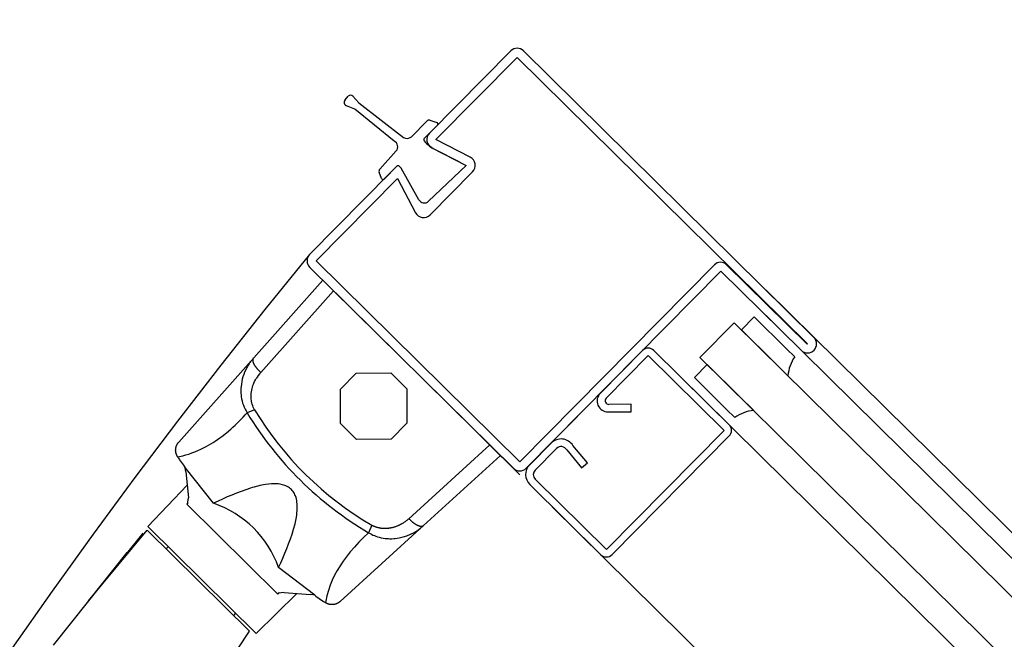
# Model space of a CAD drawing. Units: metres. Extents: x -1956 to 692, y -92 to 2611.
# Drawn here: x -1861 to -1861, y 2099 to 2099 of the extents above; entities that cross this region are included whole.
import ezdxf

# ---------------------------------------------------------------- set-up
doc = ezdxf.new("R2010")
doc.units = ezdxf.units.M
doc.layers.add('MUR-7', color=7, linetype='Continuous')
doc.layers.add('TITRE-HALL-7', color=7, linetype='Continuous')
doc.styles.get("Standard").update_dxf_attribs({"font": 'arial.ttf'})

msp = doc.modelspace()

# ---------------------------------------------------------------- linework, layer by layer
at = {"layer": 'MUR-7', "linetype": 'ByBlock', "ltscale": 2}
for p, q in [((-1861.065741541619, 2098.862505893484), (-1861.079091386991, 2098.848986217877)), ((-1861.015945618083, 2098.815443530611), (-1861.063620263647, 2098.862519301135)), ((-1861.07802404418, 2098.847932282716), (-1861.064674198808, 2098.861451958323)), ((-1861.064674198808, 2098.861451958323), (-1861.016999553244, 2098.8143761878)), ((-1861.092956195747, 2098.854446767669), (-1861.09241202629, 2098.855077815796)), ((-1861.091657519125, 2098.855081042219), (-1861.090684180666, 2098.853971634308)), ((-1861.091358581399, 2098.852941725257), (-1861.092728035813, 2098.853499220316)), ((-1861.084903183954, 2098.847678636736), (-1861.091358581399, 2098.852941725257)), ((-1861.090684180666, 2098.853971634308), (-1861.083353123025, 2098.848307766742)), ((-1861.082050026272, 2098.848414889153), (-1861.079534248337, 2098.850977121836)), ((-1861.07776689522, 2098.850321962875), (-1861.079931630788, 2098.84813238998)), ((-1861.07902617847, 2098.851103377254), (-1861.077869028861, 2098.850736008246)), ((-1861.07237829837, 2098.84504167964), (-1861.07802404418, 2098.847932282716)), ((-1861.078707648079, 2098.846597110177), (-1861.073061902269, 2098.843706507101)), ((-1861.078234256448, 2098.846357723033), (-1861.074277019203, 2098.844328550839)), ((-1861.087247017997, 2098.843094034187), (-1861.08454660416, 2098.8460860361)), ((-1861.084462965352, 2098.843549064661), (-1861.086536603945, 2098.841451633952)), ((-1861.08374664203, 2098.843262731543), (-1861.084038708185, 2098.843551484658)), ((-1861.073061902269, 2098.843706507101), (-1861.079248086472, 2098.837794237127)), ((-1861.085414997957, 2098.84258216101), (-1861.098764843329, 2098.829062485403)), ((-1861.097697500518, 2098.828008550242), (-1861.084347655146, 2098.841528225849)), ((-1861.086948165507, 2098.841538815087), (-1861.087343399668, 2098.842581861717)), ((-1861.084347655146, 2098.841528225849), (-1861.081385917395, 2098.83591947007)), ((-1861.078992149883, 2098.835565961575), (-1861.071994559458, 2098.84265257194)), ((-1861.098751435679, 2098.82694120743), (-1861.065308027597, 2098.79391790572)), ((-1861.064254092436, 2098.794985248531), (-1861.097697500518, 2098.828008550242)), ((-1861.032284725887, 2098.827361313802), (-1861.064254092436, 2098.794985248531)), ((-1861.017069815588, 2098.814305031613), (-1861.030304866446, 2098.827373827609)), ((-1861.063186749625, 2098.79393131337), (-1861.031217383076, 2098.826307378641)), ((-1861.031217383076, 2098.826307378641), (-1861.018053488405, 2098.813308844989)), ((-1861.096616750057, 2098.824833337108), (-1861.10794726975, 2098.812088439816)), ((-1861.067442713219, 2098.796025776042), (-1861.096616750057, 2098.824833337108)), ((-1861.106805755336, 2098.809691258618), (-1861.094862040797, 2098.823100669997)), ((-1860.456291261689, 2098.262819266743), (-1861.023784306167, 2098.823183628539)), ((-1860.458754614092, 2098.261035597739), (-1861.025892176488, 2098.821048942917)), ((-1861.034674969497, 2098.812154419491), (-1861.029053981971, 2098.817846914483)), ((-1860.454089835991, 2098.250105300991), (-1861.029053981971, 2098.817846914483)), ((-1861.025735974098, 2098.818786589012), (-1861.027843788208, 2098.816651960317)), ((-1861.020441647597, 2098.8135587683), (-1861.025735974098, 2098.818786589012)), ((-1861.027843788208, 2098.816651960317), (-1861.022549461698, 2098.811424139598)), ((-1861.016999553244, 2098.8143761878), (-1861.017069815588, 2098.814305031613)), ((-1861.044075456494, 2098.813285731077), (-1861.051031428557, 2098.806241268524)), ((-1861.050056926168, 2098.805449121235), (-1861.04315087298, 2098.81244302987)), ((-1861.04315087298, 2098.81244302987), (-1861.030698540183, 2098.800147119659)), ((-1861.029857826261, 2098.801073665495), (-1861.042235026165, 2098.813295386611)), ((-1861.020441647597, 2098.8135587683), (-1861.019107504662, 2098.812241384482)), ((-1861.107947309899, 2098.812088394655), (-1861.120263127596, 2098.79823520558)), ((-1861.108069425153, 2098.811719569571), (-1861.108069140429, 2098.811741901239)), ((-1861.108069110667, 2098.811696848923), (-1861.108069425153, 2098.811719569571)), ((-1861.108069140429, 2098.811741901239), (-1861.108068256581, 2098.811763837203)), ((-1861.108068197066, 2098.811673746134), (-1861.108069110667, 2098.811696848923)), ((-1861.108068256581, 2098.811763837203), (-1861.108066773875, 2098.81178537086)), ((-1861.108066924991, 2098.811653476202), (-1861.108068197066, 2098.811673746134)), ((-1861.108065205872, 2098.811632930565), (-1861.108066924991, 2098.811653476202)), ((-1861.108066773875, 2098.81178537086), (-1861.108064692758, 2098.811806495729)), ((-1861.108063040095, 2098.811612113845), (-1861.108065205872, 2098.811632930565)), ((-1861.108064692758, 2098.811806495729), (-1861.108062013855, 2098.81182720545)), ((-1861.108060428147, 2098.811591030721), (-1861.108063040095, 2098.811612113845)), ((-1861.108062013855, 2098.81182720545), (-1861.108059033742, 2098.811845819338)), ((-1861.108057370616, 2098.811569685934), (-1861.108060428147, 2098.811591030721)), ((-1861.108059033742, 2098.811845819338), (-1861.108055552753, 2098.811864074438)), ((-1861.108053641639, 2098.811546766945), (-1861.108057370616, 2098.811569685934)), ((-1861.108055552753, 2098.811864074438), (-1861.108051571769, 2098.811881966133)), ((-1861.10804941315, 2098.811523564812), (-1861.108053641639, 2098.811546766945)), ((-1861.108051571769, 2098.811881966133), (-1861.108047091795, 2098.811899489897)), ((-1861.108044686218, 2098.811500085405), (-1861.10804941315, 2098.811523564812)), ((-1861.108047091795, 2098.811899489897), (-1861.108042113966, 2098.811916641298)), ((-1861.10803946204, 2098.811476334663), (-1861.108044686218, 2098.811500085405)), ((-1861.108042113966, 2098.811916641298), (-1861.108036639541, 2098.811933415996)), ((-1861.108033741935, 2098.811452318593), (-1861.10803946204, 2098.811476334663)), ((-1861.108036639541, 2098.811933415996), (-1861.108030669904, 2098.81194980975)), ((-1861.108027527352, 2098.81142804327), (-1861.108033741935, 2098.811452318593)), ((-1861.108030669904, 2098.81194980975), (-1861.108024206566, 2098.811965818411)), ((-1861.108020819863, 2098.811403514834), (-1861.108027527352, 2098.81142804327)), ((-1861.108024206566, 2098.811965818411), (-1861.10801725116, 2098.811981437932)), ((-1861.108013621163, 2098.811378739491), (-1861.108020819863, 2098.811403514834)), ((-1861.10801725116, 2098.811981437932), (-1861.108009805448, 2098.81199666436)), ((-1861.108005933074, 2098.811353723506), (-1861.108013621163, 2098.811378739491)), ((-1861.108009805448, 2098.81199666436), (-1861.108001871311, 2098.812011493845)), ((-1861.10799775754, 2098.811328473208), (-1861.108005933074, 2098.811353723506)), ((-1861.108001871311, 2098.812011493845), (-1861.107993450757, 2098.812025922635)), ((-1861.10798909663, 2098.811302994983), (-1861.10799775754, 2098.811328473208)), ((-1861.107993450757, 2098.812025922635), (-1861.107985067772, 2098.812039156639)), ((-1861.107979952534, 2098.811277295275), (-1861.10798909663, 2098.811302994983)), ((-1861.107985067772, 2098.812039156639), (-1861.107976256149, 2098.812052028212)), ((-1861.107969428807, 2098.811249014273), (-1861.107979952534, 2098.811277295275)), ((-1861.107976256149, 2098.812052028212), (-1861.10796701787, 2098.812064534461)), ((-1861.107958335971, 2098.811220485939), (-1861.107969428807, 2098.811249014273)), ((-1861.10796701787, 2098.812064534461), (-1861.107957355013, 2098.812076672571)), ((-1861.107946677367, 2098.811191718861), (-1861.107958335971, 2098.811220485939)), ((-1861.107957355013, 2098.812076672571), (-1861.10794726975, 2098.812088439816)), ((-1861.107934456503, 2098.8111627217), (-1861.107946677367, 2098.811191718861)), ((-1861.107921677058, 2098.811133503184), (-1861.107934456503, 2098.8111627217)), ((-1861.10790834288, 2098.81110407211), (-1861.107921677058, 2098.811133503184)), ((-1861.107894457982, 2098.811074437335), (-1861.10790834288, 2098.81110407211)), ((-1861.107882016993, 2098.811048667175), (-1861.107894457982, 2098.811074437335)), ((-1861.10786917054, 2098.811022757311), (-1861.107882016993, 2098.811048667175)), ((-1861.10785592151, 2098.810996713569), (-1861.10786917054, 2098.811022757311)), ((-1861.107842272884, 2098.810970541806), (-1861.10785592151, 2098.810996713569)), ((-1861.107828227729, 2098.810944247907), (-1861.107842272884, 2098.810970541806)), ((-1861.107812901572, 2098.810916233566), (-1861.107828227729, 2098.810944247907)), ((-1861.107797136797, 2098.810888095574), (-1861.107812901572, 2098.810916233566)), ((-1861.107780937392, 2098.810859841047), (-1861.107797136797, 2098.810888095574)), ((-1861.107764307455, 2098.810831477133), (-1861.107780937392, 2098.810859841047)), ((-1861.107747251191, 2098.810803011006), (-1861.107764307455, 2098.810831477133)), ((-1861.107729772916, 2098.810774449867), (-1861.107747251191, 2098.810803011006)), ((-1861.10771187705, 2098.810745800939), (-1861.107729772916, 2098.810774449867)), ((-1861.10769356812, 2098.81071707147), (-1861.10771187705, 2098.810745800939)), ((-1861.035572611408, 2098.808824826103), (-1861.033464797299, 2098.810959454798)), ((-1860.459710823516, 2098.244412805998), (-1861.034674969497, 2098.812154419491)), ((-1861.033464797299, 2098.810959454798), (-1861.028170470789, 2098.805731634079)), ((-1861.020219003516, 2098.809122955955), (-1861.022549461698, 2098.811424139598)), ((-1861.107674850758, 2098.810688268727), (-1861.10769356812, 2098.81071707147)), ((-1861.107655729697, 2098.810659399996), (-1861.107674850758, 2098.810688268727)), ((-1861.107636209775, 2098.810630472577), (-1861.107655729697, 2098.810659399996)), ((-1861.107616295928, 2098.81060149379), (-1861.107636209775, 2098.810630472577)), ((-1861.107594128385, 2098.810569830594), (-1861.107616295928, 2098.81060149379)), ((-1861.107571504709, 2098.81053812452), (-1861.107594128385, 2098.810569830594)), ((-1861.107548431711, 2098.810506385111), (-1861.107571504709, 2098.81053812452)), ((-1861.107524916335, 2098.810474621922), (-1861.107548431711, 2098.810506385111)), ((-1861.107500965662, 2098.810442844515), (-1861.107524916335, 2098.810474621922)), ((-1861.107476586901, 2098.810411062456), (-1861.107500965662, 2098.810442844515)), ((-1861.10745178739, 2098.810379285312), (-1861.107476586901, 2098.810411062456)), ((-1861.107430020294, 2098.810351832097), (-1861.10745178739, 2098.810379285312)), ((-1861.107407949372, 2098.810324395873), (-1861.107430020294, 2098.810351832097)), ((-1861.107385579586, 2098.810296982808), (-1861.107407949372, 2098.810324395873)), ((-1861.107362915967, 2098.810269599067), (-1861.107385579586, 2098.810296982808)), ((-1861.107339963611, 2098.810242250808), (-1861.107362915967, 2098.810269599067)), ((-1861.107315310442, 2098.810213290706), (-1861.107339963611, 2098.810242250808)), ((-1861.107290344519, 2098.81018438476), (-1861.107315310442, 2098.810213290706)), ((-1861.107265072158, 2098.810155540281), (-1861.107290344519, 2098.81018438476)), ((-1861.107239499751, 2098.810126764566), (-1861.107265072158, 2098.810155540281)), ((-1861.107213633767, 2098.810098064892), (-1861.107239499751, 2098.810126764566)), ((-1861.107187480748, 2098.810069448521), (-1861.107213633767, 2098.810098064892)), ((-1861.107161047309, 2098.810040922689), (-1861.107187480748, 2098.810069448521)), ((-1861.107134340137, 2098.810012494613), (-1861.107161047309, 2098.810040922689)), ((-1861.107107365988, 2098.809984171483), (-1861.107134340137, 2098.810012494613)), ((-1861.107080131684, 2098.809955960464), (-1861.107107365988, 2098.809984171483)), ((-1861.107052644115, 2098.809927868691), (-1861.107080131684, 2098.809955960464)), ((-1861.107024910232, 2098.809899903271), (-1861.107052644115, 2098.809927868691)), ((-1861.106994382414, 2098.809869547955), (-1861.107024910232, 2098.809899903271)), ((-1861.106963579002, 2098.809839360564), (-1861.106994382414, 2098.809869547955)), ((-1861.10693250927, 2098.809809350186), (-1861.106963579002, 2098.809839360564)), ((-1861.10690118257, 2098.809779525854), (-1861.10693250927, 2098.809809350186)), ((-1861.106869608333, 2098.809749896546), (-1861.10690118257, 2098.809779525854)), ((-1861.106837796063, 2098.809720471181), (-1861.106869608333, 2098.809749896546)), ((-1861.106805755336, 2098.809691258618), (-1861.106837796063, 2098.809720471181)), ((-1861.093710439417, 2098.80692619165), (-1861.091110732686, 2098.809558970584)), ((-1861.091110732686, 2098.809558970584), (-1861.085453991427, 2098.809594724318)), ((-1861.085453991427, 2098.809594724318), (-1861.082821212493, 2098.806995017588)), ((-1861.108162871722, 2098.80726268279), (-1861.108079239269, 2098.807527603019)), ((-1861.108079239269, 2098.807527603019), (-1861.108008643754, 2098.807722929162)), ((-1861.108008643754, 2098.807722929162), (-1861.107931512952, 2098.807915338871)), ((-1861.107931512952, 2098.807915338871), (-1861.107808093789, 2098.808189694622)), ((-1861.107808093789, 2098.808189694622), (-1861.107671829822, 2098.808457302175)), ((-1861.107671829822, 2098.808457302175), (-1861.107562011872, 2098.808652511999)), ((-1860.470853584176, 2098.249091481606), (-1861.037836812446, 2098.808952353114)), ((-1861.030278284907, 2098.803597005392), (-1861.035572611408, 2098.808824826103)), ((-1861.110027031397, 2098.807370304422), (-1861.110047764553, 2098.807082626238)), ((-1861.110023067453, 2098.805968956083), (-1861.109990388523, 2098.805693079022)), ((-1861.108380192428, 2098.805784756583), (-1861.108375469822, 2098.805989436188)), ((-1861.108375469822, 2098.805989436188), (-1861.108359028246, 2098.806233022094)), ((-1861.108359028246, 2098.806233022094), (-1861.108328536703, 2098.806494412751)), ((-1861.108328536703, 2098.806494412751), (-1861.10828530639, 2098.806753655227)), ((-1861.10828530639, 2098.806753655227), (-1861.108229887639, 2098.807009996653)), ((-1861.108229887639, 2098.807009996653), (-1861.108162871722, 2098.80726268279)), ((-1861.093674685683, 2098.801269450391), (-1861.093710439417, 2098.80692619165)), ((-1861.082821212493, 2098.806995017588), (-1861.082785458759, 2098.801338276329)), ((-1861.108374579415, 2098.805538228316), (-1861.108380192428, 2098.805784756583)), ((-1861.108356154463, 2098.805290969799), (-1861.108374579415, 2098.805538228316)), ((-1861.108328369525, 2098.805069918273), (-1861.108356154463, 2098.805290969799)), ((-1861.108292079151, 2098.80486223742), (-1861.108328369525, 2098.805069918273)), ((-1861.108245672939, 2098.804655573519), (-1861.108292079151, 2098.80486223742)), ((-1861.108191135612, 2098.804458060008), (-1861.108245672939, 2098.804655573519)), ((-1861.108108619479, 2098.804212977139), (-1861.108191135612, 2098.804458060008)), ((-1861.056775885769, 2098.800423733122), (-1861.052727556402, 2098.804523563365)), ((-1861.045947203027, 2098.804450565451), (-1861.049624223683, 2098.804427320406)), ((-1861.045939302525, 2098.803200595335), (-1861.045947203027, 2098.804450565451)), ((-1861.025840012607, 2098.803430450435), (-1861.028170470789, 2098.805731634079)), ((-1861.107793561746, 2098.803556641667), (-1861.109032884354, 2098.803036460541)), ((-1861.108014519795, 2098.803982060526), (-1861.108108619479, 2098.804212977139)), ((-1861.107907728692, 2098.803760461844), (-1861.108014519795, 2098.803982060526)), ((-1861.107793555067, 2098.803556646285), (-1861.107907728692, 2098.803760461844)), ((-1861.049737186152, 2098.803176591317), (-1861.045939302525, 2098.803200595335)), ((-1861.030278284907, 2098.803597005392), (-1861.028944141972, 2098.802279621573)), ((-1861.091041906749, 2098.798669743661), (-1861.093674685683, 2098.801269450391)), ((-1861.082785458759, 2098.801338276329), (-1861.08538516549, 2098.798705497395)), ((-1861.11317104679, 2098.79916758306), (-1861.112415207233, 2098.799757744431)), ((-1861.112415207233, 2098.799757744431), (-1861.1117108516, 2098.800353193023)), ((-1861.030698540183, 2098.800147119659), (-1861.050020684801, 2098.780579168121)), ((-1861.120574245509, 2098.797766066444), (-1861.12055935179, 2098.797796668711)), ((-1861.12055935179, 2098.797796668711), (-1861.120543991472, 2098.797826913345)), ((-1861.120543991472, 2098.797826913345), (-1861.120528176117, 2098.797856790466)), ((-1861.120528176117, 2098.797856790466), (-1861.120511917529, 2098.797886290659)), ((-1861.120511917529, 2098.797886290659), (-1861.120496192845, 2098.797913751848)), ((-1861.120496192845, 2098.797913751848), (-1861.120480095079, 2098.797940862883)), ((-1861.120480095079, 2098.797940862883), (-1861.120463634623, 2098.797967617024)), ((-1861.120463634623, 2098.797967617024), (-1861.120446821998, 2098.797994007913)), ((-1861.120446821998, 2098.797994007913), (-1861.120429667835, 2098.798020029567)), ((-1861.120429667835, 2098.798020029567), (-1861.120412182863, 2098.798045676384)), ((-1861.120412182863, 2098.798045676384), (-1861.120394377888, 2098.798070943142)), ((-1861.120394377888, 2098.798070943142), (-1861.120376263786, 2098.798095824995)), ((-1861.120376263786, 2098.798095824995), (-1861.120357851477, 2098.798120317474)), ((-1861.120357851477, 2098.798120317474), (-1861.12033915192, 2098.798144416485)), ((-1861.12033915192, 2098.798144416485), (-1861.120320517304, 2098.798167698558)), ((-1861.120320517304, 2098.798167698558), (-1861.1203016266, 2098.798190594312)), ((-1861.1203016266, 2098.798190594312), (-1861.120282490207, 2098.798213100901)), ((-1861.120282490207, 2098.798213100901), (-1861.120263118503, 2098.798235215809)), ((-1861.08538516549, 2098.798705497395), (-1861.091041906749, 2098.798669743661)), ((-1861.064240684786, 2098.792863970559), (-1861.069933179779, 2098.798484958084)), ((-1861.059111596016, 2098.798058309106), (-1861.06262471322, 2098.794500499736)), ((-1861.049094136857, 2098.779738456334), (-1861.029846181334, 2098.799231274979)), ((-1861.120768566915, 2098.796894305811), (-1861.120768483935, 2098.796927515527)), ((-1861.1207680991, 2098.796861121874), (-1861.120768566915, 2098.796894305811)), ((-1861.120768483935, 2098.796927515527), (-1861.120767865362, 2098.796960144043)), ((-1861.12076708192, 2098.796827977365), (-1861.1207680991, 2098.796861121874)), ((-1861.120767865362, 2098.796960144043), (-1861.120766714051, 2098.796992771179)), ((-1861.12076551725, 2098.796794885857), (-1861.12076708192, 2098.796827977365)), ((-1861.120766714051, 2098.796992771179), (-1861.120765029931, 2098.797025383893)), ((-1861.120763407411, 2098.796761860825), (-1861.12076551725, 2098.796794885857)), ((-1861.120765029931, 2098.797025383893), (-1861.120762813354, 2098.797057969139)), ((-1861.120760755163, 2098.796728915634), (-1861.120763407411, 2098.796761860825)), ((-1861.120762813354, 2098.797057969139), (-1861.120760287795, 2098.797088094883)), ((-1861.120757563697, 2098.796696063514), (-1861.120760755163, 2098.796728915634)), ((-1861.120760287795, 2098.797088094883), (-1861.12075730765, 2098.79711817562)), ((-1861.120753836631, 2098.79666331755), (-1861.120757563697, 2098.796696063514)), ((-1861.12075730765, 2098.79711817562), (-1861.120753874172, 2098.797148201073)), ((-1861.120753874172, 2098.797148201073), (-1861.120749988924, 2098.797178161018)), ((-1861.120749577999, 2098.796630690661), (-1861.120753836631, 2098.79666331755)), ((-1861.120749988924, 2098.797178161018), (-1861.120745653776, 2098.797208045285)), ((-1861.120744792244, 2098.796598195585), (-1861.120749577999, 2098.796630690661)), ((-1861.120745653776, 2098.797208045285), (-1861.120740870902, 2098.797237843776)), ((-1861.120739145835, 2098.796563889123), (-1861.120744792244, 2098.796598195585)), ((-1861.120740870902, 2098.797237843776), (-1861.120735642776, 2098.797267546476)), ((-1861.12073291818, 2098.796529759739), (-1861.120739145835, 2098.796563889123)), ((-1861.120735642776, 2098.797267546476), (-1861.120729380889, 2098.797300096966)), ((-1861.120726116007, 2098.796495821842), (-1861.12073291818, 2098.796529759739)), ((-1861.120729380889, 2098.797300096966), (-1861.120722587706, 2098.79733250648)), ((-1861.120718746512, 2098.796462089537), (-1861.120726116007, 2098.796495821842)), ((-1861.120722587706, 2098.79733250648), (-1861.120715267747, 2098.797364762125)), ((-1861.120710817331, 2098.796428576603), (-1861.120718746512, 2098.796462089537)), ((-1861.120715267747, 2098.797364762125), (-1861.120707425944, 2098.797396851193)), ((-1861.120702336534, 2098.796395296477), (-1861.120710817331, 2098.796428576603)), ((-1861.120707425944, 2098.797396851193), (-1861.120699067631, 2098.79742876118)), ((-1861.120693998594, 2098.796364697395), (-1861.120702336534, 2098.796395296477)), ((-1861.120699067631, 2098.79742876118), (-1861.120690198539, 2098.797460479796)), ((-1861.120685201932, 2098.796334319272), (-1861.120693998594, 2098.796364697395)), ((-1861.120690198539, 2098.797460479796), (-1861.120680824779, 2098.797491994987)), ((-1861.120675953855, 2098.796304171929), (-1861.120685201932, 2098.796334319272)), ((-1861.120680824779, 2098.797491994987), (-1861.120670952833, 2098.797523294947)), ((-1861.120666261932, 2098.796274264893), (-1861.120675953855, 2098.796304171929)), ((-1861.120670952833, 2098.797523294947), (-1861.120660589543, 2098.797554368128)), ((-1861.120655945849, 2098.796244070532), (-1861.120666261932, 2098.796274264893)), ((-1861.120660589543, 2098.797554368128), (-1861.120649742098, 2098.797585203259)), ((-1861.120645186239, 2098.79621414428), (-1861.120655945849, 2098.796244070532)), ((-1861.120649742098, 2098.797585203259), (-1861.12063862437, 2098.797615245422)), ((-1861.120633991843, 2098.796184495215), (-1861.120645186239, 2098.79621414428)), ((-1861.12063862437, 2098.797615245422), (-1861.120627054304, 2098.797645037239)), ((-1861.12062237162, 2098.796155132074), (-1861.120633991843, 2098.796184495215)), ((-1861.120627054304, 2098.797645037239), (-1861.120615039611, 2098.797674568873)), ((-1861.120615039611, 2098.797674568873), (-1861.120602588272, 2098.797703830782)), ((-1861.120602588272, 2098.797703830782), (-1861.120588661337, 2098.797735116874)), ((-1861.120588661337, 2098.797735116874), (-1861.120574245509, 2098.797766066444)), ((-1861.069197422479, 2098.797758443154), (-1861.082455140664, 2098.785645856517)), ((-1861.061735260877, 2098.793622220435), (-1861.058222143674, 2098.797180029806)), ((-1861.056547498336, 2098.796934456027), (-1861.054110827452, 2098.793999715863)), ((-1861.053149107221, 2098.79479821961), (-1861.055519657461, 2098.797653323543)), ((-1861.120610334735, 2098.796126063246), (-1861.12062237162, 2098.796155132074)), ((-1861.120597890546, 2098.796097296767), (-1861.120610334735, 2098.796126063246)), ((-1861.120585048583, 2098.796068840318), (-1861.120597890546, 2098.796097296767)), ((-1861.120571818537, 2098.796040701219), (-1861.120585048583, 2098.796068840318)), ((-1861.120558210241, 2098.796012886428), (-1861.120571818537, 2098.796040701219)), ((-1861.120544233658, 2098.795985402541), (-1861.120558210241, 2098.796012886428)), ((-1861.120529018797, 2098.795956621498), (-1861.120544233658, 2098.795985402541)), ((-1861.120513413128, 2098.795928226676), (-1861.120529018797, 2098.795956621498)), ((-1861.120497428891, 2098.795900224599), (-1861.120513413128, 2098.795928226676)), ((-1861.120481078413, 2098.795872621337), (-1861.120497428891, 2098.795900224599)), ((-1861.120464374083, 2098.795845422502), (-1861.120481078413, 2098.795872621337)), ((-1861.120447328337, 2098.795818633253), (-1861.120464374083, 2098.795845422502)), ((-1861.120447311656, 2098.795818639831), (-1861.120117732338, 2098.795869905604)), ((-1861.120128230207, 2098.795329805516), (-1861.119319260865, 2098.794213214737)), ((-1861.08004362547, 2098.784534823349), (-1861.067442713219, 2098.796025776042)), ((-1861.054110837992, 2098.79399970519), (-1861.053149107221, 2098.79479821961)), ((-1861.119204786695, 2098.794054172743), (-1861.119319260865, 2098.794213214737)), ((-1861.114531462718, 2098.788168124162), (-1861.119204786695, 2098.794054172743)), ((-1861.119087265741, 2098.793362835523), (-1861.119204786695, 2098.794054172743)), ((-1861.119087265741, 2098.793362835523), (-1861.118651486572, 2098.78905047761)), ((-1861.105053590037, 2098.791356440858), (-1861.105545538541, 2098.791315990527)), ((-1861.104788678753, 2098.791371342172), (-1861.105053590037, 2098.791356440858)), ((-1861.104514970524, 2098.79138056595), (-1861.104788678753, 2098.791371342172)), ((-1861.104226498294, 2098.791376899589), (-1861.104514970524, 2098.79138056595)), ((-1861.103917295008, 2098.791353130483), (-1861.104226498294, 2098.791376899589)), ((-1861.103581393611, 2098.791302046026), (-1861.103917295008, 2098.791353130483)), ((-1861.050020684801, 2098.780579168121), (-1861.061725875495, 2098.792137321612)), ((-1861.125352803656, 2098.784345817753), (-1861.118882218329, 2098.791131616582)), ((-1861.105545538541, 2098.791315990527), (-1861.10600895796, 2098.79125658653)), ((-1861.103212827047, 2098.791216433613), (-1861.103581393611, 2098.791302046026)), ((-1861.102840184731, 2098.791100197745), (-1861.103212827047, 2098.791216433613)), ((-1861.102651251104, 2098.791024843226), (-1861.102840184731, 2098.791100197745)), ((-1861.102441875381, 2098.790923236496), (-1861.102651251104, 2098.791024843226)), ((-1861.102243558479, 2098.790808822573), (-1861.102441875381, 2098.790923236496)), ((-1861.102075951886, 2098.790694911929), (-1861.102243558479, 2098.790808822573)), ((-1861.101912917296, 2098.790565663653), (-1861.102075951886, 2098.790694911929)), ((-1861.101761381804, 2098.790425492472), (-1861.101912917296, 2098.790565663653)), ((-1861.101622610101, 2098.790276062371), (-1861.101761381804, 2098.790425492472)), ((-1861.101491221975, 2098.790111051574), (-1861.101622610101, 2098.790276062371)), ((-1861.101377130778, 2098.78994382385), (-1861.101491221975, 2098.790111051574)), ((-1861.101271372106, 2098.789762728368), (-1861.101377130778, 2098.78994382385)), ((-1861.101179057196, 2098.789577268846), (-1861.101271372106, 2098.789762728368)), ((-1861.062604154796, 2098.791247869269), (-1861.050934542195, 2098.779724846951)), ((-1861.118689650999, 2098.788274793807), (-1861.11892248693, 2098.788021444694)), ((-1861.118803740104, 2098.788027010783), (-1861.118651486572, 2098.78905047761)), ((-1861.101095060345, 2098.78937552932), (-1861.101179057196, 2098.789577268846)), ((-1861.101004607277, 2098.789110761521), (-1861.101095060345, 2098.78937552932)), ((-1861.100940146772, 2098.788868369477), (-1861.101004607277, 2098.789110761521)), ((-1861.100893610992, 2098.78864232351), (-1861.100940146772, 2098.788868369477)), ((-1861.100847925185, 2098.788357234154), (-1861.100893610992, 2098.78864232351)), ((-1861.100817003849, 2098.788087040833), (-1861.100847925185, 2098.788357234154)), ((-1861.11892248693, 2098.788021444694), (-1861.118803740104, 2098.788027010783)), ((-1861.11892248693, 2098.788021444694), (-1861.103969706599, 2098.773256496843)), ((-1861.100799079414, 2098.787830256292), (-1861.100817003849, 2098.788087040833)), ((-1861.100792384312, 2098.787585393279), (-1861.100799079414, 2098.787830256292)), ((-1861.100795150973, 2098.787350964538), (-1861.100792384312, 2098.787585393279)), ((-1860.491932249928, 2098.227744663327), (-1861.058915478199, 2098.787605534834)), ((-1861.101167951738, 2098.784806544987), (-1861.101051302802, 2098.785333277586)), ((-1861.101051302802, 2098.785333277586), (-1861.100948303785, 2098.785891788784)), ((-1861.083494767466, 2098.784870463826), (-1861.08359787117, 2098.78480990243)), ((-1861.083392843006, 2098.784932928507), (-1861.083494767466, 2098.784870463826)), ((-1861.083292134206, 2098.784997259056), (-1861.083392843006, 2098.784932928507)), ((-1861.083192677484, 2098.785063418056), (-1861.083292134206, 2098.784997259056)), ((-1861.083095785675, 2098.785130466983), (-1861.083192677484, 2098.785063418056)), ((-1861.083000128225, 2098.785199263249), (-1861.083095785675, 2098.785130466983)), ((-1861.082905739739, 2098.785269773764), (-1861.083000128225, 2098.785199263249)), ((-1861.082812654823, 2098.785341965435), (-1861.082905739739, 2098.785269773764)), ((-1861.082721273213, 2098.785415505558), (-1861.082812654823, 2098.785341965435)), ((-1861.082631203716, 2098.785490687997), (-1861.082721273213, 2098.785415505558)), ((-1861.082542481232, 2098.785567481925), (-1861.082631203716, 2098.785490687997)), ((-1861.082455140664, 2098.785645856517), (-1861.082542481232, 2098.785567481925)), ((-1861.082455140664, 2098.785645856517), (-1861.082425525418, 2098.785614187624)), ((-1861.082425525418, 2098.785614187624), (-1861.082395700274, 2098.78558274986)), ((-1861.082395700274, 2098.78558274986), (-1861.082365674211, 2098.78555155269)), ((-1861.082365674211, 2098.78555155269), (-1861.082335456266, 2098.785520605505)), ((-1861.082335456266, 2098.785520605505), (-1861.082305055536, 2098.785489917621)), ((-1861.082305055536, 2098.785489917621), (-1861.082274481172, 2098.785459498275)), ((-1861.082274481172, 2098.785459498275), (-1861.082243742379, 2098.785429356624)), ((-1861.082243742379, 2098.785429356624), (-1861.082215428607, 2098.785401978477)), ((-1861.082215428607, 2098.785401978477), (-1861.082186991605, 2098.785374848221)), ((-1861.082186991605, 2098.785374848221), (-1861.082158438565, 2098.78534797272)), ((-1861.082158438565, 2098.78534797272), (-1861.082129776712, 2098.785321358771)), ((-1861.082129776712, 2098.785321358771), (-1861.082101013293, 2098.785295013106)), ((-1861.082101013293, 2098.785295013106), (-1861.082072155585, 2098.78526894239)), ((-1861.082072155585, 2098.78526894239), (-1861.082043210888, 2098.785243153216)), ((-1861.082043210888, 2098.785243153216), (-1861.082014186523, 2098.785217652109)), ((-1861.082014186523, 2098.785217652109), (-1861.081985089831, 2098.785192445519)), ((-1861.081985089831, 2098.785192445519), (-1861.081955928172, 2098.785167539821)), ((-1861.081955928172, 2098.785167539821), (-1861.081926708924, 2098.785142941315)), ((-1861.081926708924, 2098.785142941315), (-1861.081897439476, 2098.785118656223)), ((-1861.081897439476, 2098.785118656223), (-1861.081869803241, 2098.785096051434)), ((-1861.081869803241, 2098.785096051434), (-1861.081842135176, 2098.785073735808)), ((-1861.081842135176, 2098.785073735808), (-1861.081814441503, 2098.785051714364)), ((-1861.081814441503, 2098.785051714364), (-1861.081786728448, 2098.785029992053)), ((-1861.081786728448, 2098.785029992053), (-1861.081759002244, 2098.78500857376)), ((-1861.081759002244, 2098.78500857376), (-1861.081726914117, 2098.784984177959)), ((-1861.081726914117, 2098.784984177959), (-1861.081694826392, 2098.784960202938)), ((-1861.081694826392, 2098.784960202938), (-1861.081662748729, 2098.784936655913)), ((-1861.081662748729, 2098.784936655913), (-1861.081630690784, 2098.784913543974)), ((-1861.081630690784, 2098.784913543974), (-1861.081598662207, 2098.784890874077)), ((-1861.081598662207, 2098.784890874077), (-1861.08156667264, 2098.784868653046)), ((-1861.08156667264, 2098.784868653046), (-1861.081534731713, 2098.784846887571)), ((-1861.135085192168, 2098.772119090036), (-1861.125464020758, 2098.783752958198)), ((-1861.126166163907, 2098.783276633091), (-1861.135085192168, 2098.772119090036)), ((-1861.108637568059, 2098.767137874507), (-1861.125464017891, 2098.783752955367)), ((-1861.125352803656, 2098.784345817753), (-1861.107563756804, 2098.766780231737)), ((-1861.1013989337, 2098.783920195117), (-1861.101167951738, 2098.784806544987)), ((-1861.093740165597, 2098.772044751874), (-1861.080043633926, 2098.784534815638)), ((-1861.089081575991, 2098.783335501395), (-1861.089892330075, 2098.782576863907)), ((-1861.088577078408, 2098.78458128725), (-1861.089081574543, 2098.783335502704)), ((-1861.088524734147, 2098.784551257268), (-1861.08857709123, 2098.784581261899)), ((-1861.088471949774, 2098.784522098699), (-1861.088524734147, 2098.784551257268)), ((-1861.088418764065, 2098.784493791388), (-1861.088471949774, 2098.784522098699)), ((-1861.088365202977, 2098.784466340532), (-1861.088418764065, 2098.784493791388)), ((-1861.088311292467, 2098.784439751325), (-1861.088365202977, 2098.784466340532)), ((-1861.088257058489, 2098.784414028966), (-1861.088311292467, 2098.784439751325)), ((-1861.088199022187, 2098.784387617139), (-1861.088257058489, 2098.784414028966)), ((-1861.088140608665, 2098.784362164834), (-1861.088199022187, 2098.784387617139)), ((-1861.088081845148, 2098.7843376708), (-1861.088140608665, 2098.784362164834)), ((-1861.088022758858, 2098.784314133785), (-1861.088081845148, 2098.7843376708)), ((-1861.087963377018, 2098.784291552538), (-1861.088022758858, 2098.784314133785)), ((-1861.08790372685, 2098.784269925809), (-1861.087963377018, 2098.784291552538)), ((-1861.087843835578, 2098.784249252347), (-1861.08790372685, 2098.784269925809)), ((-1861.087783730424, 2098.784229530901), (-1861.087843835578, 2098.784249252347)), ((-1861.087723438612, 2098.78421076022), (-1861.087783730424, 2098.784229530901)), ((-1861.087662987365, 2098.784192939053), (-1861.087723438612, 2098.78421076022)), ((-1861.087602403904, 2098.784176066149), (-1861.087662987365, 2098.784192939053)), ((-1861.08753627782, 2098.784158754469), (-1861.087602403904, 2098.784176066149)), ((-1861.087469975639, 2098.784142526949), (-1861.08753627782, 2098.784158754469)), ((-1861.087403525734, 2098.784127375962), (-1861.087469975639, 2098.784142526949)), ((-1861.087336956482, 2098.784113293878), (-1861.087403525734, 2098.784127375962)), ((-1861.087270296259, 2098.784100273067), (-1861.087336956482, 2098.784113293878)), ((-1861.087201965264, 2098.78408802965), (-1861.087270296259, 2098.784100273067)), ((-1861.087133549642, 2098.784076871199), (-1861.087201965264, 2098.78408802965)), ((-1861.087065075122, 2098.784066787253), (-1861.087133549642, 2098.784076871199)), ((-1861.086996567435, 2098.784057767352), (-1861.087065075122, 2098.784066787253)), ((-1861.086928052312, 2098.784049801036), (-1861.086996567435, 2098.784057767352)), ((-1861.08685304798, 2098.784042273958), (-1861.086928052312, 2098.784049801036)), ((-1861.086778028692, 2098.784035975995), (-1861.08685304798, 2098.784042273958)), ((-1861.086703020287, 2098.784030891704), (-1861.086778028692, 2098.784035975995)), ((-1861.086628048603, 2098.784027005641), (-1861.086703020287, 2098.784030891704)), ((-1861.08655313948, 2098.784024302362), (-1861.086628048603, 2098.784027005641)), ((-1861.086478318756, 2098.784022766424), (-1861.08655313948, 2098.784024302362)), ((-1861.086403612268, 2098.784022382381), (-1861.086478318756, 2098.784022766424)), ((-1861.086329045857, 2098.784023134792), (-1861.086403612268, 2098.784022382381)), ((-1861.08625464536, 2098.784025008212), (-1861.086329045857, 2098.784023134792)), ((-1861.086171636113, 2098.784028411298), (-1861.08625464536, 2098.784025008212)), ((-1861.08608881681, 2098.784033174422), (-1861.086171636113, 2098.784028411298)), ((-1861.086006214958, 2098.784039276236), (-1861.08608881681, 2098.784033174422)), ((-1861.085923858062, 2098.784046695391), (-1861.086006214958, 2098.784039276236)), ((-1861.085839150368, 2098.784055710543), (-1861.085923858062, 2098.784046695391)), ((-1861.085754706657, 2098.784066088268), (-1861.085839150368, 2098.784055710543)), ((-1861.085670551345, 2098.784077806547), (-1861.085754706657, 2098.784066088268)), ((-1861.085586708847, 2098.784090843358), (-1861.085670551345, 2098.784077806547)), ((-1861.085503203578, 2098.784105176681), (-1861.085586708847, 2098.784090843358)), ((-1861.085420059953, 2098.784120784498), (-1861.085503203578, 2098.784105176681)), ((-1861.085321500414, 2098.784141013847), (-1861.085420059953, 2098.784120784498)), ((-1861.08522344427, 2098.784163000863), (-1861.085321500414, 2098.784141013847)), ((-1861.085125924262, 2098.784186712154), (-1861.08522344427, 2098.784163000863)), ((-1861.085028973131, 2098.784212114329), (-1861.085125924262, 2098.784186712154)), ((-1861.084932623619, 2098.784239173996), (-1861.085028973131, 2098.784212114329)), ((-1861.084838683433, 2098.784267309011), (-1861.084932623619, 2098.784239173996)), ((-1861.084745317827, 2098.784296996837), (-1861.084838683433, 2098.784267309011)), ((-1861.084652552454, 2098.78432820959), (-1861.084745317827, 2098.784296996837)), ((-1861.084560412968, 2098.784360919383), (-1861.084652552454, 2098.78432820959)), ((-1861.084468925023, 2098.784395098332), (-1861.084560412968, 2098.784360919383)), ((-1861.084378590481, 2098.784430527069), (-1861.084468925023, 2098.784395098332)), ((-1861.084288895905, 2098.78446737652), (-1861.084378590481, 2098.784430527069)), ((-1861.084199863287, 2098.784505622478), (-1861.084288895905, 2098.78446737652)), ((-1861.08411151462, 2098.784545240736), (-1861.084199863287, 2098.784505622478)), ((-1861.084023871895, 2098.784586207087), (-1861.08411151462, 2098.784545240736)), ((-1861.083937235765, 2098.784628358664), (-1861.084023871895, 2098.784586207087)), ((-1861.083851297469, 2098.784671824895), (-1861.083937235765, 2098.784628358664)), ((-1861.083766077164, 2098.784716584873), (-1861.083851297469, 2098.784671824895)), ((-1861.083681595012, 2098.784762617688), (-1861.083766077164, 2098.784716584873)), ((-1861.08359787117, 2098.78480990243), (-1861.083681595012, 2098.784762617688)), ((-1861.081534731713, 2098.784846887571), (-1861.08150550347, 2098.784827341678)), ((-1861.08150550347, 2098.784827341678), (-1861.08147633157, 2098.784808189028)), ((-1861.08147633157, 2098.784808189028), (-1861.081447223393, 2098.784789434468)), ((-1861.081447223393, 2098.784789434468), (-1861.0814181863, 2098.78477108274)), ((-1861.0814181863, 2098.78477108274), (-1861.081389227638, 2098.784753138488)), ((-1861.081389227638, 2098.784753138488), (-1861.081360354731, 2098.784735606249)), ((-1861.081360354731, 2098.784735606249), (-1861.081331574882, 2098.784718490459)), ((-1861.081331574882, 2098.784718490459), (-1861.081302895371, 2098.784701795448)), ((-1861.081302895371, 2098.784701795448), (-1861.081274323453, 2098.784685525437)), ((-1861.081274323453, 2098.784685525437), (-1861.081245866354, 2098.784669684543)), ((-1861.081245866354, 2098.784669684543), (-1861.081217531273, 2098.784654276772)), ((-1861.081217531273, 2098.784654276772), (-1861.081189325377, 2098.784639306022)), ((-1861.081189325377, 2098.784639306022), (-1861.081162855981, 2098.784625594422)), ((-1861.081162855981, 2098.784625594422), (-1861.081136513722, 2098.784612277775)), ((-1861.081136513722, 2098.784612277775), (-1861.081110304524, 2098.784599359076)), ((-1861.081110304524, 2098.784599359076), (-1861.081084234281, 2098.78458684123)), ((-1861.081084234281, 2098.78458684123), (-1861.081058308855, 2098.78457472705)), ((-1861.081058308855, 2098.78457472705), (-1861.08102850086, 2098.784561217939)), ((-1861.08102850086, 2098.784561217939), (-1861.080998903509, 2098.78454825693)), ((-1861.080998903509, 2098.78454825693), (-1861.08096952571, 2098.784535847925)), ((-1861.08096952571, 2098.784535847925), (-1861.080940376308, 2098.784523994658)), ((-1861.080940376308, 2098.784523994658), (-1861.080911464078, 2098.784512700699)), ((-1861.080911464078, 2098.784512700699), (-1861.080882797723, 2098.784501969446)), ((-1861.080882797723, 2098.784501969446), (-1861.080854385871, 2098.784491804131)), ((-1861.080854385871, 2098.784491804131), (-1861.080828572554, 2098.784482985702)), ((-1861.080828572554, 2098.784482985702), (-1861.080802986809, 2098.784474647621)), ((-1861.080802986809, 2098.784474647621), (-1861.080777635106, 2098.784466791998)), ((-1861.080777635106, 2098.784466791998), (-1861.080752523859, 2098.784459420819)), ((-1861.080752523859, 2098.784459420819), (-1861.080727659418, 2098.784452535948)), ((-1861.080727659418, 2098.784452535948), (-1861.080703048075, 2098.784446139129)), ((-1861.080703048075, 2098.784446139129), (-1861.080678696054, 2098.784440231977)), ((-1861.080678696054, 2098.784440231977), (-1861.080654609515, 2098.784434815989)), ((-1861.080654609515, 2098.784434815989), (-1861.08063079455, 2098.784429892533)), ((-1861.08063079455, 2098.784429892533), (-1861.080607257183, 2098.784425462856)), ((-1861.080607257183, 2098.784425462856), (-1861.080584003369, 2098.784421528077)), ((-1861.080584003369, 2098.784421528077), (-1861.080561038988, 2098.784418089191)), ((-1861.080561038988, 2098.784418089191), (-1861.080539657176, 2098.784415301795)), ((-1861.080539657176, 2098.784415301795), (-1861.080518542637, 2098.784412956639)), ((-1861.080518542637, 2098.784412956639), (-1861.08049770012, 2098.784411054251)), ((-1861.08049770012, 2098.784411054251), (-1861.080477134311, 2098.78440959506)), ((-1861.080477134311, 2098.78440959506), (-1861.080456849835, 2098.784408579391)), ((-1861.080456849835, 2098.784408579391), (-1861.080433737244, 2098.784407957991)), ((-1861.080433737244, 2098.784407957991), (-1861.080411014337, 2098.784407930827)), ((-1861.080411014337, 2098.784407930827), (-1861.080388687954, 2098.78440849791)), ((-1861.080388687954, 2098.78440849791), (-1861.080366764814, 2098.784409659067)), ((-1861.080366764814, 2098.784409659067), (-1861.080345251519, 2098.784411413948)), ((-1861.080345251519, 2098.784411413948), (-1861.080324154543, 2098.784413762027)), ((-1861.080324154543, 2098.784413762027), (-1861.080303480237, 2098.784416702596)), ((-1861.080303480237, 2098.784416702596), (-1861.080284905412, 2098.784419917851)), ((-1861.080284905412, 2098.784419917851), (-1861.080266695677, 2098.784423629406)), ((-1861.080266695677, 2098.784423629406), (-1861.080248855639, 2098.784427836325)), ((-1861.080248855639, 2098.784427836325), (-1861.080231389809, 2098.78443253754)), ((-1861.080231389809, 2098.78443253754), (-1861.080214302605, 2098.784437731866)), ((-1861.080214302605, 2098.784437731866), (-1861.080197598351, 2098.784443417986)), ((-1861.080197598351, 2098.784443417986), (-1861.08018128127, 2098.784449594463)), ((-1861.08018128127, 2098.784449594463), (-1861.080165355491, 2098.784456259734)), ((-1861.080165355491, 2098.784456259734), (-1861.080149825041, 2098.784463412114)), ((-1861.080149825041, 2098.784463412114), (-1861.08013469385, 2098.784471049794)), ((-1861.08013469385, 2098.784471049794), (-1861.080119965745, 2098.784479170841)), ((-1861.080119965745, 2098.784479170841), (-1861.08010564445, 2098.784487773201)), ((-1861.08010564445, 2098.784487773201), (-1861.080092517377, 2098.784496322888)), ((-1861.080092517377, 2098.784496322888), (-1861.080079758123, 2098.784505296596)), ((-1861.080079758123, 2098.784505296596), (-1861.080067369558, 2098.784514692309)), ((-1861.080067369558, 2098.784514692309), (-1861.080055354468, 2098.784524507912)), ((-1861.080055354468, 2098.784524507912), (-1861.080043715554, 2098.7845347412)), ((-1861.090670805863, 2098.781793968149), (-1861.091411660716, 2098.780990811383)), ((-1861.089892330075, 2098.782576863907), (-1861.090670805863, 2098.781793968149)), ((-1861.088130925608, 2098.782856508112), (-1861.087880002239, 2098.782760682823)), ((-1861.087880002239, 2098.782760682823), (-1861.087625244658, 2098.78267498575)), ((-1861.087625244658, 2098.78267498575), (-1861.087365889412, 2098.782599145446)), ((-1861.086046437427, 2098.782375377158), (-1861.085794031188, 2098.782361270988)), ((-1861.085794031188, 2098.782361270988), (-1861.085572539434, 2098.782356104613)), ((-1861.085572539434, 2098.782356104613), (-1861.085286835319, 2098.782359264688)), ((-1861.085286835319, 2098.782359264688), (-1861.084963348603, 2098.782376062226)), ((-1861.084963348603, 2098.782376062226), (-1861.084697769766, 2098.782400277619)), ((-1861.134936696602, 2098.772304341323), (-1861.128736159955, 2098.780061654346)), ((-1861.122350713863, 2098.78067875976), (-1861.12199629729, 2098.781031474845)), ((-1861.092109272699, 2098.780171694938), (-1861.092757773676, 2098.779341256531)), ((-1861.091411660716, 2098.780990811383), (-1861.092109272699, 2098.780171694938)), ((-1861.092757773676, 2098.779341256531), (-1861.093252420348, 2098.778649512674)), ((-1861.0979338921, 2098.773050476942), (-1861.103878544036, 2098.777649024349)), ((-1861.102944181505, 2098.773540483144), (-1861.103957180872, 2098.773383411401)), ((-1861.102944181505, 2098.773540483144), (-1861.098626659621, 2098.77315924959)), ((-1861.135085192168, 2098.772119090036), (-1861.140887297733, 2098.764860760905)), ((-1861.100860292219, 2098.77333607667), (-1861.107563756804, 2098.766780231737)), ((-1861.103969706599, 2098.773256496843), (-1861.1037193303, 2098.773492507809)), ((-1861.103957180872, 2098.773383411401), (-1861.103969706599, 2098.773256496843)), ((-1861.0979338921, 2098.773050476942), (-1861.098626659621, 2098.77315924959)), ((-1861.09777341579, 2098.772938022305), (-1861.0979338921, 2098.773050476942)), ((-1861.09777341579, 2098.772938022305), (-1861.096646688362, 2098.772143231975)), ((-1861.096120248463, 2098.772103940729), (-1861.096151322127, 2098.77185792744)), ((-1861.093862850554, 2098.771941568412), (-1861.093888738852, 2098.77192184516)), ((-1861.093837407246, 2098.771961613675), (-1861.093862850554, 2098.771941568412)), ((-1861.093812413356, 2098.771981967802), (-1861.093837407246, 2098.771961613675)), ((-1861.093787872847, 2098.772002617643), (-1861.093812413356, 2098.771981967802)), ((-1861.093763789224, 2098.772023550056), (-1861.093787872847, 2098.772002617643)), ((-1861.093740165536, 2098.77204475193), (-1861.093763789224, 2098.772023550056)), ((-1861.096151322127, 2098.77185792744), (-1861.096153514805, 2098.771830137457)), ((-1861.096128531595, 2098.77181466077), (-1861.096153514961, 2098.771830137573)), ((-1861.096103200465, 2098.771799480222), (-1861.096128531595, 2098.77181466077)), ((-1861.096077525753, 2098.771784605754), (-1861.096103200465, 2098.771799480222)), ((-1861.09605151197, 2098.771770047156), (-1861.096077525753, 2098.771784605754)), ((-1861.096024681848, 2098.771755558461), (-1861.09605151197, 2098.771770047156)), ((-1861.095997510715, 2098.771741417539), (-1861.096024681848, 2098.771755558461)), ((-1861.095970004407, 2098.771727634527), (-1861.095997510715, 2098.771741417539)), ((-1861.095942169121, 2098.771714219464), (-1861.095970004407, 2098.771727634527)), ((-1861.095914011422, 2098.771701182281), (-1861.095942169121, 2098.771714219464)), ((-1861.095885538233, 2098.771688532779), (-1861.095914011422, 2098.771701182281)), ((-1861.095856756838, 2098.771676280622), (-1861.095885538233, 2098.771688532779)), ((-1861.095827674881, 2098.771664435314), (-1861.095856756838, 2098.771676280622)), ((-1861.095798300361, 2098.77165300619), (-1861.095827674881, 2098.771664435314)), ((-1861.09576864163, 2098.771642002393), (-1861.095798300361, 2098.77165300619)), ((-1861.095736884532, 2098.771630806439), (-1861.09576864163, 2098.771642002393)), ((-1861.095704828315, 2098.771620109384), (-1861.095736884532, 2098.771630806439)), ((-1861.095672484203, 2098.771609921327), (-1861.095704828315, 2098.771620109384)), ((-1861.095639863834, 2098.771600252051), (-1861.095672484203, 2098.771609921327)), ((-1861.09560697925, 2098.771591110997), (-1861.095639863834, 2098.771600252051)), ((-1861.09557384289, 2098.771582507252), (-1861.09560697925, 2098.771591110997)), ((-1861.09554294456, 2098.771575026742), (-1861.09557384289, 2098.771582507252)), ((-1861.095511851774, 2098.771568021063), (-1861.09554294456, 2098.771575026742)), ((-1861.095480575251, 2098.771561496523), (-1861.095511851774, 2098.771568021063)), ((-1861.095449125958, 2098.771555459112), (-1861.095480575251, 2098.771561496523)), ((-1861.095416938934, 2098.771549818279), (-1861.095449125958, 2098.771555459112)), ((-1861.095384596486, 2098.771544693937), (-1861.095416938934, 2098.771549818279)), ((-1861.095352110909, 2098.771540091328), (-1861.095384596486, 2098.771544693937)), ((-1861.095319494715, 2098.771536015307), (-1861.095352110909, 2098.771540091328)), ((-1861.095286760611, 2098.77153247033), (-1861.095319494715, 2098.771536015307)), ((-1861.095253921491, 2098.771529460449), (-1861.095286760611, 2098.77153247033)), ((-1861.095220990414, 2098.771526989296), (-1861.095253921491, 2098.771529460449)), ((-1861.095187980588, 2098.771525060085), (-1861.095220990414, 2098.771526989296)), ((-1861.095154905358, 2098.771523675596), (-1861.095187980588, 2098.771525060085)), ((-1861.095121778181, 2098.771522838169), (-1861.095154905358, 2098.771523675596)), ((-1861.095091628892, 2098.771522553205), (-1861.095121778181, 2098.771522838169)), ((-1861.095061458117, 2098.77152272304), (-1861.095091628892, 2098.771522553205)), ((-1861.09503127614, 2098.771523348474), (-1861.095061458117, 2098.77152272304)), ((-1861.095001093278, 2098.771524429993), (-1861.09503127614, 2098.771523348474)), ((-1861.094970919865, 2098.771525967774), (-1861.095001093278, 2098.771524429993)), ((-1861.094940766246, 2098.771527961681), (-1861.094970919865, 2098.771525967774)), ((-1861.09491064276, 2098.771530411266), (-1861.094940766246, 2098.771527961681)), ((-1861.09487814441, 2098.77153356888), (-1861.09491064276, 2098.771530411266)), ((-1861.094845706258, 2098.771537256086), (-1861.09487814441, 2098.77153356888)), ((-1861.09481334123, 2098.771541471094), (-1861.094845706258, 2098.771537256086)), ((-1861.09478106218, 2098.771546211692), (-1861.09481334123, 2098.771541471094)), ((-1861.094748297767, 2098.771551575777), (-1861.09478106218, 2098.771546211692)), ((-1861.094715649078, 2098.771557478804), (-1861.094748297767, 2098.771551575777)), ((-1861.094683129342, 2098.771563917126), (-1861.094715649078, 2098.771557478804)), ((-1861.094650751635, 2098.771570886664), (-1861.094683129342, 2098.771563917126)), ((-1861.094618528871, 2098.771578382921), (-1861.094650751635, 2098.771570886664)), ((-1861.094586473776, 2098.771586400981), (-1861.094618528871, 2098.771578382921)), ((-1861.094554598879, 2098.771594935526), (-1861.094586473776, 2098.771586400981)), ((-1861.094522916491, 2098.771603980842), (-1861.094554598879, 2098.771594935526)), ((-1861.094491438692, 2098.771613530831), (-1861.094522916491, 2098.771603980842)), ((-1861.094460177316, 2098.771623579023), (-1861.094491438692, 2098.771613530831)), ((-1861.094431955435, 2098.771633140323), (-1861.094460177316, 2098.771623579023)), ((-1861.094403930485, 2098.771643102333), (-1861.094431955435, 2098.771633140323)), ((-1861.094376110774, 2098.77165345944), (-1861.094403930485, 2098.771643102333)), ((-1861.094348504404, 2098.771664205808), (-1861.094376110774, 2098.77165345944)), ((-1861.09432111927, 2098.771675335388), (-1861.094348504404, 2098.771664205808)), ((-1861.094293963053, 2098.77168684193), (-1861.09432111927, 2098.771675335388)), ((-1861.094267043209, 2098.771698718985), (-1861.094293963053, 2098.77168684193)), ((-1861.094238234127, 2098.77171195916), (-1861.094267043209, 2098.771698718985)), ((-1861.09420971818, 2098.771725615452), (-1861.094238234127, 2098.77171195916)), ((-1861.094181503854, 2098.771739679044), (-1861.09420971818, 2098.771725615452)), ((-1861.094153599305, 2098.771754140905), (-1861.094181503854, 2098.771739679044)), ((-1861.094125513761, 2098.771769265371), (-1861.094153599305, 2098.771754140905)), ((-1861.09409776536, 2098.771784783229), (-1861.094125513761, 2098.771769265371)), ((-1861.094070361626, 2098.77180068437), (-1861.09409776536, 2098.771784783229)), ((-1861.094043309705, 2098.771816958523), (-1861.094070361626, 2098.77180068437)), ((-1861.094016616368, 2098.771833595271), (-1861.094043309705, 2098.771816958523)), ((-1861.093990288007, 2098.771850584068), (-1861.094016616368, 2098.771833595271)), ((-1861.093964330635, 2098.771867914254), (-1861.093990288007, 2098.771850584068)), ((-1861.093938749881, 2098.77188557507), (-1861.093964330635, 2098.771867914254)), ((-1861.093913550996, 2098.771903555674), (-1861.093938749881, 2098.77188557507)), ((-1861.093888738852, 2098.77192184516), (-1861.093913550996, 2098.771903555674)), ((-1861.110920260008, 2098.770094571523), (-1861.111268466874, 2098.769735724736)), ((-1861.110555880061, 2098.764254718279), (-1861.108637568045, 2098.767137874511))]:
    msp.add_line(p, q, dxfattribs=at)
at = {"layer": 'MUR-7'}
msp.add_line((-1861.080819887409, 2098.838054940528), (-1861.08374664203, 2098.843262731543), dxfattribs=at)
at = {"layer": 'MUR-7', "linetype": 'Continuous', "ltscale": 2}
for p, q in [((-1861.020082460413, 2098.812958894295), (-1861.020082460413, 2098.812958894295)), ((-1861.019419565793, 2098.812295999055), (-1861.019419565793, 2098.812295999055)), ((-1861.02817981866, 2098.805740864524), (-1861.028179818668, 2098.805722167281))]:
    msp.add_line(p, q, dxfattribs=at)
at = {"layer": 'MUR-7', "linetype": 'ByBlock', "ltscale": 2}
for centre, radius, start, end in [((-1861.064674198808, 2098.861451958323), 0.001499999999999558, 45.36213619705003, 135.36213619705), ((-1861.092501807624, 2098.854054936796), 0.0005999999999977567, 139.2279344184506, 247.8491145785775), ((-1861.09203336952, 2098.854751290069), 0.0004999999999996993, 41.26207888865315, 139.2279344184506), ((-1861.079177475491, 2098.850626817487), 0.000500000000001432, 72.38652585592449, 135.5241396480568), ((-1861.077944677372, 2098.850497728362), 0.000250000000003399, 315.3268162063454, 72.3865258683413), ((-1861.082763571962, 2098.849115497851), 0.0009999999999969643, 233.8748432867772, 315.5241396480569), ((-1861.079718292206, 2098.847921471395), 0.0002999999999938243, 135.3268162063454, 219.8253570697038), ((-1861.07802404418, 2098.847932282716), 0.001499999999999604, 135.36213619705, 242.8877045802193), ((-1861.085288958459, 2098.846756043633), 0.0009999999999988182, 317.9323537739924, 67.30816914636368), ((-1861.075724691382, 2098.851251809585), 0.005499999999996041, 219.8253570697038, 242.8523845767835), ((-1861.073061902269, 2098.843706507101), 0.001499999999992328, 315.3621361970501, 62.88770458021936), ((-1861.086875840848, 2098.84275903042), 0.0004999999999891863, 137.9323537739924, 200.7528409645966), ((-1861.08424962677, 2098.843338146076), 0.0003000000000011001, 45.32681621550458, 135.3268162063454), ((-1861.086714386096, 2098.841627399439), 0.0002499999999961077, 200.7528409645966, 315.3268162063454), ((-1861.07993508113, 2098.838520899593), 0.001000000000004932, 207.7723087332038, 313.3926783291669), ((-1861.080059492695, 2098.836619896736), 0.001500000000001534, 207.8365678184796, 315.3621361970501), ((-1861.097697500518, 2098.828008550242), 0.001499999999999604, 135.36213619705, 225.36213619705), ((-1861.031288539263, 2098.826377640985), 0.001400000000004469, 45.36213619705003, 135.36213619705), ((-1861.016999553244, 2098.8143761878), 0.00149999999999965, 315.3621361970501, 45.36213619705003), ((-1861.043150423923, 2098.812372318496), 0.001300002999993651, 45.23904523763483, 135.36213619705), ((-1861.016999553244, 2098.8143761878), 0.001499999999999558, 225.36213619705, 315.3621361970501), ((-1861.10156711442, 2098.806412830798), 0.008539257392432279, 138.3489187021003, 151.7003564340951), ((-1861.013476620731, 2098.8084770737), 0.006773248076463037, 146.2368162022568, 174.5280844014646), ((-1861.101966179853, 2098.806604238533), 0.00809717139212564, 151.5541706600811, 174.5711799363349), ((-1861.101941426959, 2098.805355129582), 0.006516418155193902, 138.285750755008, 149.6014800596357), ((-1861.102686340798, 2098.80668876656), 0.007371952599865712, 176.9374129237328, 185.6033890198168), ((-1861.049750615049, 2098.804976544222), 0.001800002999994923, 135.36213619705, 270.4274583207977), ((-1861.103364682999, 2098.806580284555), 0.006684841610413941, 187.6267416501866, 212.0140627650044), ((-1861.049630228171, 2098.805027296461), 0.0006000060999962659, 135.329056643604, 270.57339006963), ((-1861.131147295329, 2098.822424093406), 0.02940918204483763, 311.3683282395464, 318.7593194831404), ((-1861.059820369429, 2098.832921457364), 0.05757590662996455, 211.268323200426, 239.4546881828105), ((-1861.061245089245, 2098.831478612504), 0.05428072169419958, 210.9573176353933, 239.766159754156), ((-1861.025108954183, 2098.796696770677), 0.006773248076447161, 96.19618799594521, 124.4874561909215), ((-1861.030769249449, 2098.800146672737), 0.001300003000008172, 315.2390452283846, 45.48522716054377), ((-1861.126156058351, 2098.816578889368), 0.02172013150482221, 297.3616074762641, 306.7148554506128), ((-1861.057475001571, 2098.796442273085), 0.002300002999999136, 31.77217481267958, 135.36213619705), ((-1861.123166588921, 2098.810537860543), 0.01498146950639541, 281.7422027435327, 297.826158099193), ((-1861.057475001571, 2098.796442273085), 0.001050002999995144, 27.95281847073899, 135.36213619705), ((-1861.053924794013, 2098.838892031539), 0.07925000000000003, 212.9237414381158, 213.34534447845), ((-1861.064254092436, 2098.794985248531), 0.001499999999992328, 225.36213619705, 315.3621361970501), ((-1861.060988118774, 2098.792884463714), 0.002300003000007025, 135.36213619705, 225.36213619705), ((-1861.060988118774, 2098.792884463714), 0.001050003000009742, 135.36213619705, 225.36213619705), ((-1861.094696985185, 2098.748761492816), 0.04411676657459145, 108.2187521455349, 116.7174115424851), ((-1861.103282148653, 2098.774276671579), 0.01719747076589705, 99.12325027116377, 107.6271308503438), ((-1861.120114660838, 2098.771860129442), 0.01723725015898262, 19.62340301613198, 71.10086938022259), ((-1861.113291290987, 2098.787924914693), 0.01250931389175264, 350.6462826869236, 357.3702418297475), ((-1861.143483539609, 2098.796934575002), 0.04405097204742573, 334.0363527170452, 342.8161299317931), ((-1861.085698109481, 2098.78886803461), 0.006485140333295091, 238.5508317194183, 247.9672191077376), ((-1861.08565182275, 2098.790621683765), 0.008276577560548604, 276.6192813319209, 312.6554241999987), ((-1861.0855393504, 2098.789367386111), 0.007010372775923401, 254.8974155627381, 265.8519549271882), ((-1861.079743364237, 2098.768829725104), 0.01670098275270092, 143.9864451254449, 168.6939739549654), ((-1861.050021129615, 2098.780649879522), 0.001300002999997557, 225.36213619705, 315.4852271605438), ((-1861.053924794013, 2098.838892031539), 0.07924999999999997, 237.3791149389784, 237.8012848940783)]:
    msp.add_arc(centre, radius, start, end, dxfattribs=at)
at = {"layer": 'MUR-7', "ltscale": 0.5}
msp.add_arc((-1860.325439237958, 2098.194281623818), 1.000489497274401, 140.61929205776, 222.6123763539109, dxfattribs=at)

# ---------------------------------------------------------------- texts
at = {"layer": 'TITRE-HALL-7', "linetype": 'Continuous'}
msp.add_text('Hauteur maxi de construction: 5,50 m', height=1, rotation=225.0000000000092, dxfattribs=at).set_placement((-1857.832939956917, 2114.420944579971))

doc.saveas('drawing.dxf')
